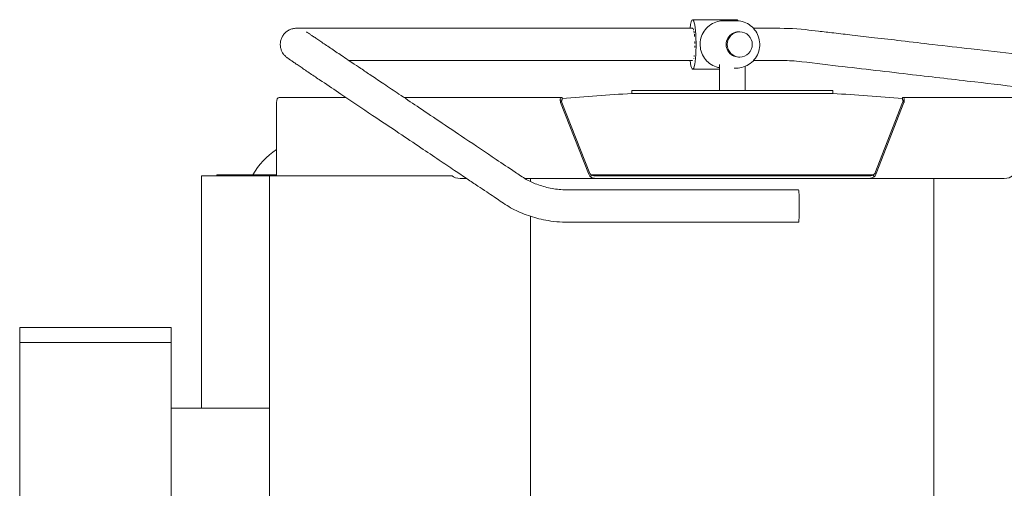
# Model space of a CAD drawing. Units: millimetres. Extents: x 75 to 1635, y -580 to 1498.
# Drawn here: x 75 to 1049, y 744 to 1208 of the extents above; entities that cross this region are included whole.
import ezdxf

# ---------------------------------------------------------------- set-up
doc = ezdxf.new("R2010")
doc.units = ezdxf.units.MM
doc.layers.add('Moffat_Details', color=160, linetype='CONTINUOUS', lineweight=15)
doc.layers.add('Moffat_Outline', color=10, linetype='CONTINUOUS', lineweight=15)

msp = doc.modelspace()

# ---------------------------------------------------------------- linework, layer by layer
at = {"layer": 'Moffat_Details', "lineweight": 0, "extrusion": (0, 1, -2.22045e-16)}
for p, q in [((979.54, 1050.5), (979.54, 75)), ((580.46, 75), (580.46, 1012.97))]:
    msp.add_line(p, q, dxfattribs=at)
at = {"layer": 'Moffat_Outline', "lineweight": 0, "extrusion": (0, 1, -2.22045e-16)}
for p, q in [((784.4, 1207.58), (740.81, 1207.58)), ((771.52, 1206.58), (783.84, 1206.58)), ((786.31, 1195.58), (787.41, 1195.58)), ((786.31, 1170.58), (787.41, 1170.58)), ((767.4, 1137.42), (767.4, 1163.17)), ((781.72, 1159.58), (783.84, 1159.58)), ((792.6, 1137.42), (792.6, 1161.3)), ((767.4, 1158.58), (740.81, 1158.58)), ((331.77, 1130.55), (397.86, 1130.55)), ((455.25, 1130.55), (610.64, 1130.55)), ((611.6, 1130.55), (610.64, 1130.55)), ((611.6, 1130.55), (611.64, 1130.55)), ((611.64, 1128.05), (611.64, 1130.55)), ((780, 1137.42), (680.5, 1137.42)), ((680.5, 1134.42), (680.5, 1137.42)), ((680.5, 1134.42), (780, 1134.42)), ((680.5, 1134.42), (879.5, 1134.42)), ((879.5, 1137.42), (780, 1137.42)), ((780, 1134.42), (879.5, 1134.42)), ((879.5, 1134.42), (879.5, 1137.42)), ((948.36, 1130.55), (948.4, 1130.55)), ((948.36, 1128.05), (948.36, 1130.55)), ((949.36, 1130.55), (948.4, 1130.55)), ((949.36, 1130.55), (1228.23, 1130.55)), ((329.08, 1055.5), (329.08, 1125.55)), ((610.17, 1125.55), (637.72, 1055.5)), ((611.6, 1128.05), (610.65, 1128.05)), ((611.52, 1125.55), (639.06, 1055.5)), ((611.64, 1128.05), (611.6, 1128.05)), ((948.48, 1125.55), (920.94, 1055.5)), ((922.28, 1055.5), (949.83, 1125.55)), ((948.4, 1128.05), (948.36, 1128.05)), ((948.4, 1128.05), (949.35, 1128.05)), ((322.16, 1053), (255, 1053)), ((255, 823), (255, 1053)), ((270, 1054), (329.21, 1054)), ((270, 1054), (270, 1053)), ((502.8, 1053), (322.16, 1053)), ((322.16, 1053), (322.16, 75)), ((640.57, 1053.73), (639.62, 1051.96)), ((640.24, 1054), (919.76, 1054)), ((914.74, 1053), (645.26, 1053)), ((919.43, 1053.73), (920.38, 1051.96)), ((517.02, 1050.5), (510.86, 1050.5)), ((645.26, 1050.5), (574.56, 1050.5)), ((580.46, 1047.33), (580.46, 1050.5)), ((645.26, 1050.5), (914.74, 1050.5)), ((1049.14, 1050.5), (914.74, 1050.5)), ((75, 903), (90, 903)), ((75, 903), (75, 888)), ((210, 903), (90, 903)), ((210, 903), (225, 903)), ((225, 888), (225, 903)), ((90, 888), (75, 888)), ((75, 888), (90, 888)), ((75, 888), (75, 127)), ((90, 888), (210, 888)), ((210, 888), (90, 888)), ((225, 888), (210, 888)), ((210, 888), (225, 888)), ((225, 127), (225, 888)), ((322.16, 823), (225, 823))]:
    msp.add_line(p, q, dxfattribs=at)
at = {"layer": 'Moffat_Outline', "lineweight": 0, "extrusion": (0, -2.22045e-16, -1)}
for centre, radius, start, end in [((-780, -782.78), 1919.78, 84.96886, 87.02909), ((-780, -782.78), 1919.78, 92.97091, 95.03114), ((-367.75, 1019.45), 71, 29.1174, 57.00118)]:
    msp.add_arc(centre, radius, start, end, dxfattribs=at)
at = {"layer": 'Moffat_Outline', "lineweight": 0}
for centre, major_axis, ratio, start_param, end_param in [((740.81, 1183.08), (0, 24.5), 0.136892, 0, 0.859178), ((740.81, 1183.08), (0, -24.5), 0.136892, -0.859175, 3.141593), ((331.77, 1125.55), (0, 5), 0.5373, 0, 1.570796), ((331.77, 1055.5), (0, -5), 0.5373, -1.570796, -1.047198), ((510.86, 1055.5), (-9.31, 0), 0.5373, 0.523599, 1.570796), ((1049.14, 1055.5), (9.31, 0), 0.5373, -1.570796, -0.523599)]:
    msp.add_ellipse(centre, major_axis=major_axis, ratio=ratio, start_param=start_param, end_param=end_param, dxfattribs=at)
at = {"layer": 'Moffat_Outline', "lineweight": 0, "extrusion": (0, -2.22045e-16, -1)}
for major_axis, start_param, end_param in [((0, 16), -0.001776, 0.178493), ((0, 16), 0.299583, 0.470439), ((0, -16), -2.54477, -2.351585), ((0, -16), -2.263091, -2.073048), ((0, -16), -1.48525, -1.376272), ((0, -16), -1.761054, -1.624363), ((0, -16), -0.572227, -0.505594), ((0, -16), -0.150541, -0.005416)]:
    msp.add_ellipse((740.81, 1183.08), major_axis=major_axis, ratio=0.136892, start_param=start_param, end_param=end_param, dxfattribs=at)
at = {"layer": 'Moffat_Outline', "lineweight": 0, "extrusion": (-2.73691e-48, -2.22045e-16, -1)}
msp.add_ellipse((784.4, 1183.08), major_axis=(0, 24.5), ratio=0.136892, start_param=0, end_param=0.293894, dxfattribs=at)
at = {"layer": 'Moffat_Outline', "lineweight": 0, "extrusion": (-5.47382e-48, -2.22045e-16, -1)}
for centre, major_axis, ratio, start_param, end_param in [((786.31, 1183.08), (0, -12.5), 0.990586, 0, 3.141593), ((740.81, 1183.08), (0, -16), 0.136892, -0.82553, -0.741239)]:
    msp.add_ellipse(centre, major_axis=major_axis, ratio=ratio, start_param=start_param, end_param=end_param, dxfattribs=at)
at = {"layer": 'Moffat_Outline', "lineweight": 0}
msp.add_ellipse((787.41, 1183.08), major_axis=(0, 12.5), ratio=0.990586, dxfattribs=at)
at = {"layer": 'Moffat_Outline', "lineweight": 0, "extrusion": (-1.75162e-46, -2.22045e-16, -1)}
msp.add_ellipse((845.62, 1023.04), major_axis=(0, 16), ratio=0.037152, start_param=-0.000213, end_param=3.141774, dxfattribs=at)
at = {"layer": 'Moffat_Outline', "lineweight": 0}
for points, knots in [([(845.62, 1007.04), (845.28, 1007.04), (844.95, 1007.04), (844.22, 1007.04), (843.82, 1007.04), (842.94, 1007.04), (842.46, 1007.04), (841.4, 1007.04), (840.83, 1007.04), (839.56, 1007.04), (838.87, 1007.04), (837.35, 1007.04), (836.52, 1007.04), (834.7, 1007.04), (833.7, 1007.04), (831.52, 1007.04), (830.32, 1007.04), (827.7, 1007.04), (826.26, 1007.04), (823.11, 1007.04), (821.4, 1007.04), (817.61, 1007.04), (815.55, 1007.04), (811.01, 1007.04), (808.54, 1007.04), (803.09, 1007.04), (800.12, 1007.04), (793.59, 1007.04), (790.03, 1007.04), (782.19, 1007.04), (777.91, 1007.04), (768.5, 1007.04), (763.37, 1007.04), (752.08, 1007.04), (745.92, 1007.04), (732.37, 1007.04), (724.98, 1007.04), (708.72, 1007.04), (699.85, 1007.04), (680.34, 1007.04), (669.7, 1007.04), (646.29, 1007.04), (633.52, 1007.04), (613.05, 1007.04), (605.26, 1007.5), (594.69, 1009.28), (591.69, 1009.89), (585.9, 1011.31), (583.09, 1012.11), (577.57, 1013.91), (574.86, 1014.9), (569.56, 1017.08), (566.97, 1018.27), (561.94, 1020.82), (559.5, 1022.19), (554.78, 1025.1), (552.57, 1026.63), (548.33, 1029.47), (546.31, 1030.83), (541.86, 1033.82), (539.44, 1035.45), (534.1, 1039.03), (531.18, 1040.99), (524.78, 1045.29), (521.28, 1047.64), (513.59, 1052.8), (509.4, 1055.62), (500.17, 1061.82), (495.14, 1065.2), (484.07, 1072.63), (478.03, 1076.69), (464.75, 1085.62), (457.5, 1090.48), (441.56, 1101.19), (432.86, 1107.03), (413.73, 1119.88), (403.3, 1126.89), (386.6, 1138.11), (380.24, 1142.38), (370.47, 1148.95), (367.01, 1151.28), (362.09, 1154.59), (360.44, 1155.71), (357.29, 1157.83), (355.8, 1158.84), (352.99, 1160.75), (351.67, 1161.65), (349.22, 1163.31), (348.08, 1164.08), (346.02, 1165.5), (345.08, 1166.14), (343.41, 1167.29), (342.68, 1167.8), (341.4, 1168.69), (340.86, 1169.07), (340.14, 1169.58), (339.9, 1169.75), (339.51, 1170.05), (339.36, 1170.16), (338.96, 1170.47), (338.7, 1170.67), (338.07, 1171.23), (337.84, 1171.44), (337.34, 1171.94), (337.06, 1172.23), (336.45, 1172.93), (336.11, 1173.36), (335.3, 1174.5), (334.85, 1175.26), (333.98, 1177.03), (333.6, 1178.08), (333.04, 1180.29), (332.87, 1181.49), (332.81, 1183.88), (332.92, 1185.1), (333.4, 1187.46), (333.78, 1188.62), (334.78, 1190.81), (335.41, 1191.86), (336.87, 1193.77), (337.72, 1194.65), (339.58, 1196.18), (340.6, 1196.85), (342.76, 1197.93), (343.91, 1198.35), (346.25, 1198.91), (347.45, 1199.06), (348.69, 1199.08), (348.73, 1199.08), (348.78, 1199.08), (348.79, 1199.08), (348.82, 1199.08), (348.83, 1199.08), (348.84, 1199.08), (348.84, 1199.08), (348.84, 1199.08), (348.84, 1199.08), (348.85, 1199.08), (348.85, 1199.08), (348.85, 1199.08), (348.85, 1199.08), (348.85, 1199.08), (348.85, 1199.08), (348.85, 1199.08), (348.85, 1199.08), (349.15, 1199.08), (348.85, 1199.08), (348.85, 1199.08), (348.85, 1199.08), (348.86, 1199.08), (348.87, 1199.08), (348.9, 1199.08), (348.93, 1199.08), (349.02, 1199.08), (349.09, 1199.08), (349.36, 1199.08), (349.57, 1199.08), (349.9, 1199.08), (350.03, 1199.08), (350.22, 1199.08), (350.06, 1199.08), (351.69, 1199.08), (352.37, 1199.08), (353.94, 1199.08), (354.8, 1199.08), (356.77, 1199.08), (357.88, 1199.08), (360.35, 1199.08), (361.7, 1199.08), (364.64, 1199.08), (366.22, 1199.08), (369.6, 1199.08), (371.36, 1199.08), (375.57, 1199.08), (378.04, 1199.08), (383.49, 1199.08), (386.46, 1199.08), (392.99, 1199.08), (396.55, 1199.08), (404.39, 1199.08), (408.67, 1199.08), (418.08, 1199.08), (423.21, 1199.08), (434.5, 1199.08), (440.66, 1199.08), (454.21, 1199.08), (461.6, 1199.08), (477.86, 1199.08), (486.72, 1199.08), (506.23, 1199.08), (516.87, 1199.08), (540.29, 1199.08), (553.06, 1199.08), (581.15, 1199.08), (596.47, 1199.08), (620.99, 1199.08), (630.19, 1199.08), (644.94, 1199.08), (651.14, 1199.08), (660.7, 1199.08), (663.18, 1199.08), (668.11, 1199.08), (670.56, 1199.08), (675.56, 1199.08), (678.11, 1199.08), (683.29, 1199.08), (685.92, 1199.08), (691.22, 1199.08), (693.89, 1199.08), (699.7, 1199.08), (702.85, 1199.08), (709.77, 1199.08), (713.55, 1199.08), (721.85, 1199.08), (726.38, 1199.08), (734.21, 1199.08), (737.52, 1199.08), (740.82, 1199.08)], [0, 0, 0, 0, 1, 1, 2.2, 2.2, 3.64, 3.64, 5.368, 5.368, 7.4416, 7.4416, 9.92992, 9.92992, 12.915904, 12.915904, 16.499085, 16.499085, 20.798902, 20.798902, 25.958682, 25.958682, 32.150419, 32.150419, 39.580502, 39.580502, 48.496603, 48.496603, 59.195923, 59.195923, 72.035108, 72.035108, 87.442129, 87.442129, 105.930555, 105.930555, 128.116666, 128.116666, 154.74, 154.74, 186.688, 186.688, 225.0256, 225.0256, 248.144348, 248.144348, 257.37205, 257.37205, 266.289373, 266.289373, 275.210337, 275.210337, 284.141449, 284.141449, 293.066929, 293.066929, 302.001757, 302.001757, 310.180307, 310.180307, 319.994568, 319.994568, 331.771682, 331.771682, 345.904217, 345.904217, 362.86326, 362.86326, 383.214112, 383.214112, 407.635134, 407.635134, 436.94036, 436.94036, 472.106632, 472.106632, 514.306158, 514.306158, 539.625939, 539.625939, 554.618254, 554.618254, 562.701574, 562.701574, 570.80773, 570.80773, 578.919112, 578.919112, 587.046669, 587.046669, 595.201587, 595.201587, 603.416631, 603.416631, 611.809361, 611.809361, 616.438109, 616.438109, 619.237534, 619.237534, 622.238037, 622.238037, 623.54944, 623.54944, 624.891106, 624.891106, 626.545754, 626.545754, 629.201929, 629.201929, 632.502439, 632.502439, 636.078608, 636.078608, 639.692089, 639.692089, 643.309552, 643.309552, 646.924121, 646.924121, 650.540906, 650.540906, 654.161307, 654.161307, 657.77821, 657.77821, 661.391627, 661.391627, 661.503281, 661.503281, 661.545152, 661.545152, 661.576554, 661.576554, 661.582442, 661.582442, 661.584005, 661.584005, 661.584395, 661.584395, 661.584591, 661.584591, 661.584688, 661.584688, 661.584737, 661.584737, 662.51127, 662.51127, 663.280838, 663.280838, 665.589543, 665.589543, 672.515657, 672.515657, 693.294, 693.294, 755.629028, 755.629028, 793.030044, 793.030044, 815.486205, 815.486205, 824.951744, 824.951744, 833.032273, 833.032273, 841.113054, 841.113054, 849.197474, 849.197474, 857.27862, 857.27862, 865.349332, 865.349332, 876.88304, 876.88304, 890.723489, 890.723489, 907.332028, 907.332028, 927.262276, 927.262276, 951.178572, 951.178572, 979.878129, 979.878129, 1014.317596, 1014.317596, 1055.644957, 1055.644957, 1105.23779, 1105.23779, 1164.749189, 1164.749189, 1236.162869, 1236.162869, 1279.011076, 1279.011076, 1304.907184, 1304.907184, 1313.54286, 1313.54286, 1321.62346, 1321.62346, 1329.705685, 1329.705685, 1337.788901, 1337.788901, 1345.865142, 1345.865142, 1355.392927, 1355.392927, 1366.826268, 1366.826268, 1380.546278, 1380.546278, 1390.547392, 1390.547392, 1390.547392, 1390.547392]), ([(767.4, 1159.95), (766.32, 1160.14), (765.24, 1160.42), (761.84, 1161.55), (759.61, 1162.72), (755.62, 1165.71), (753.86, 1167.52), (751, 1171.62), (749.9, 1173.91), (748.47, 1178.71), (748.14, 1181.23), (748.28, 1186.25), (748.75, 1188.75), (750.45, 1193.46), (751.68, 1195.69), (754.77, 1199.62), (756.63, 1201.34), (760.79, 1204.09), (763.09, 1205.13), (767.46, 1206.31), (769.49, 1206.58), (771.52, 1206.58)], [3.318937, 3.318937, 3.318937, 3.318937, 3.460435, 3.460435, 3.779512, 3.779512, 4.09919, 4.09919, 4.419588, 4.419588, 4.740542, 4.740542, 5.061679, 5.061679, 5.382558, 5.382558, 5.702833, 5.702833, 6.022385, 6.022385, 6.283185, 6.283185, 6.283185, 6.283185]), ([(783.84, 1159.58), (786.33, 1159.58), (788.81, 1159.98), (793.53, 1161.55), (795.76, 1162.72), (799.75, 1165.71), (801.5, 1167.52), (804.36, 1171.62), (805.46, 1173.91), (806.9, 1178.71), (807.23, 1181.23), (807.09, 1186.25), (806.62, 1188.75), (804.91, 1193.46), (803.69, 1195.69), (800.59, 1199.62), (798.73, 1201.34), (794.57, 1204.09), (792.27, 1205.13), (787.91, 1206.31), (785.88, 1206.58), (783.84, 1206.58)], [3.141593, 3.141593, 3.141593, 3.141593, 3.460435, 3.460435, 3.779512, 3.779512, 4.09919, 4.09919, 4.419588, 4.419588, 4.740542, 4.740542, 5.061679, 5.061679, 5.382558, 5.382558, 5.702833, 5.702833, 6.022385, 6.022385, 6.283185, 6.283185, 6.283185, 6.283185]), ([(800.93, 1199.08), (806.77, 1199.08), (812.61, 1199.08), (829.75, 1199.08), (841.16, 1199.02), (856.72, 1197.21), (860.95, 1196.72), (870.26, 1195.64), (875.34, 1195.04), (886.51, 1193.74), (892.61, 1193.04), (906.02, 1191.47), (913.33, 1190.62), (929.42, 1188.75), (938.2, 1187.73), (957.5, 1185.48), (968.03, 1184.26), (991.2, 1181.56), (1003.84, 1180.09), (1031.64, 1176.85), (1046.81, 1175.09), (1080.17, 1171.21), (1098.37, 1169.09), (1138.41, 1164.43), (1160.25, 1161.89), (1208.29, 1156.29), (1234.5, 1153.24), (1268.58, 1149.28), (1276.52, 1148.09), (1287.26, 1144.67), (1290.38, 1143.49), (1296.14, 1140.97), (1298.78, 1139.66), (1303.95, 1136.81), (1306.47, 1135.26), (1311.35, 1131.94), (1313.71, 1130.17), (1318.27, 1126.41), (1320.46, 1124.43), (1324.65, 1120.27), (1326.65, 1118.09), (1330.45, 1113.56), (1332.25, 1111.2), (1335.6, 1106.34), (1337.12, 1103.82), (1340.29, 1098.44), (1341.97, 1095.58), (1348.69, 1084.17), (1353.73, 1075.61), (1371.33, 1045.7), (1383.9, 1024.35), (1396.47, 1003)], [1451.228394, 1451.228394, 1451.228394, 1451.228394, 1468.925095, 1468.925095, 1503.126381, 1503.126381, 1515.911772, 1515.911772, 1531.254241, 1531.254241, 1549.665205, 1549.665205, 1571.758361, 1571.758361, 1598.270148, 1598.270148, 1630.084293, 1630.084293, 1668.261267, 1668.261267, 1714.073635, 1714.073635, 1769.048477, 1769.048477, 1835.018288, 1835.018288, 1914.18206, 1914.18206, 1937.997688, 1937.997688, 1947.99729, 1947.99729, 1956.840307, 1956.840307, 1965.697069, 1965.697069, 1974.549033, 1974.549033, 1983.399345, 1983.399345, 1992.2638, 1992.2638, 2001.151612, 2001.151612, 2009.960826, 2009.960826, 2019.89516, 2019.89516, 2049.698162, 2049.698162, 2124.021576, 2124.021576, 2124.021576, 2124.021576]), ([(358.75, 1195.62), (358.75, 1195.62), (358.76, 1195.61), (358.82, 1195.56), (358.95, 1195.47), (359.35, 1195.18), (359.67, 1194.96), (360.52, 1194.36), (361.08, 1193.97), (362.43, 1193.04), (363.24, 1192.49), (365.05, 1191.25), (366.07, 1190.55), (368.31, 1189.02), (369.54, 1188.19), (372.17, 1186.4), (373.58, 1185.45), (376.57, 1183.42), (378.16, 1182.35), (381.47, 1180.12), (383.21, 1178.95), (386.81, 1176.52), (388.68, 1175.26), (392.54, 1172.67), (394.54, 1171.33), (398.93, 1168.37), (401.34, 1166.76), (406.62, 1163.21), (409.51, 1161.27), (415.85, 1157.01), (419.31, 1154.68), (426.93, 1149.57), (431.08, 1146.78), (440.21, 1140.64), (445.2, 1137.3), (456.16, 1129.93), (462.14, 1125.91), (475.3, 1117.08), (482.47, 1112.26), (498.26, 1101.65), (506.87, 1095.87), (525.82, 1083.14), (536.15, 1076.2), (552.68, 1065.1), (558.88, 1060.93), (568.81, 1054.27), (572.37, 1051.7), (578.55, 1048.22), (581.03, 1047), (585.64, 1045.05), (587.74, 1044.26), (592.06, 1042.84), (594.28, 1042.2), (598.8, 1041.1), (601.11, 1040.63), (605.78, 1039.88), (608.15, 1039.58), (612.91, 1039.18), (615.31, 1039.07), (620.08, 1039.02), (622.47, 1039.04), (630.2, 1039.04), (635.55, 1039.04), (647.31, 1039.04), (653.73, 1039.04), (667.85, 1039.04), (675.55, 1039.04), (692.5, 1039.04), (701.74, 1039.04), (722.07, 1039.04), (733.16, 1039.04), (757.56, 1039.04), (770.87, 1039.04), (800.15, 1039.04), (816.12, 1039.04), (836.6, 1039.04), (841.11, 1039.04), (845.62, 1039.04)], [1530.873925, 1530.873925, 1530.873925, 1530.873925, 1532.190519, 1532.190519, 1536.653175, 1536.653175, 1542.756109, 1542.756109, 1550.00014, 1550.00014, 1557.732322, 1557.732322, 1565.6541, 1565.6541, 1573.651018, 1573.651018, 1581.679743, 1581.679743, 1589.7281, 1589.7281, 1597.785597, 1597.785597, 1605.847224, 1605.847224, 1613.908658, 1613.908658, 1623.627538, 1623.627538, 1635.290194, 1635.290194, 1649.285382, 1649.285382, 1666.079607, 1666.079607, 1686.232677, 1686.232677, 1710.416361, 1710.416361, 1739.436782, 1739.436782, 1774.261287, 1774.261287, 1816.050693, 1816.050693, 1841.124336, 1841.124336, 1856.174639, 1856.174639, 1865.282724, 1865.282724, 1872.412486, 1872.412486, 1879.562957, 1879.562957, 1886.723952, 1886.723952, 1893.895964, 1893.895964, 1901.071352, 1901.071352, 1908.227807, 1908.227807, 1924.283877, 1924.283877, 1943.551162, 1943.551162, 1966.671904, 1966.671904, 1994.416794, 1994.416794, 2027.710662, 2027.710662, 2067.663303, 2067.663303, 2115.606473, 2115.606473, 2129.147337, 2129.147337, 2129.147337, 2129.147337]), ([(740.81, 1167.08), (733.67, 1167.08), (726.53, 1167.08), (709.6, 1167.08), (699.78, 1167.08), (683.34, 1167.08), (676.74, 1167.08), (668.09, 1167.08), (665.69, 1167.08), (661.02, 1167.08), (658.74, 1167.08), (654.35, 1167.08), (652.23, 1167.08), (648.18, 1167.08), (646.24, 1167.08), (642.57, 1167.08), (640.86, 1167.08), (637.1, 1167.08), (635.08, 1167.08), (630.63, 1167.08), (628.2, 1167.08), (622.86, 1167.08), (619.95, 1167.08), (613.54, 1167.08), (610.05, 1167.08), (602.36, 1167.08), (598.16, 1167.08), (588.94, 1167.08), (583.9, 1167.08), (572.83, 1167.08), (566.79, 1167.08), (553.5, 1167.08), (546.26, 1167.08), (530.31, 1167.08), (521.61, 1167.08), (502.48, 1167.08), (492.04, 1167.08), (469.08, 1167.08), (456.56, 1167.08), (429.64, 1167.08), (415.25, 1167.08), (400.86, 1167.08)], [757.489044, 757.489044, 757.489044, 757.489044, 779.111412, 779.111412, 808.766879, 808.766879, 829.093054, 829.093054, 837.139042, 837.139042, 845.221425, 845.221425, 853.303804, 853.303804, 861.386059, 861.386059, 869.46383, 869.46383, 878.890073, 878.890073, 890.201565, 890.201565, 903.775355, 903.775355, 920.063903, 920.063903, 939.610161, 939.610161, 963.06567, 963.06567, 991.212281, 991.212281, 1024.988214, 1024.988214, 1065.519334, 1065.519334, 1114.156677, 1114.156677, 1172.52149, 1172.52149, 1239.592265, 1239.592265, 1239.592265, 1239.592265]), ([(1152.73, 1130.55), (1151.63, 1130.67), (1150.53, 1130.8), (1137.57, 1132.31), (1125.71, 1133.69), (1099.63, 1136.73), (1085.4, 1138.38), (1054.09, 1142.02), (1037.01, 1144.01), (999.45, 1148.38), (978.96, 1150.77), (933.87, 1156.02), (909.29, 1158.88), (870.99, 1163.33), (857.3, 1165.05), (837.49, 1167.18), (831.37, 1167.08), (822.55, 1167.08), (819.82, 1167.08), (813.81, 1167.08), (810.53, 1167.08), (805.14, 1167.08), (803.03, 1167.08), (800.93, 1167.08)], [342.493336, 342.493336, 342.493336, 342.493336, 345.811704, 345.811704, 381.63426, 381.63426, 424.621327, 424.621327, 476.205808, 476.205808, 538.107184, 538.107184, 612.388836, 612.388836, 653.778424, 653.778424, 672.215596, 672.215596, 680.49189, 680.49189, 690.423443, 690.423443, 696.803588, 696.803588, 696.803588, 696.803588]), ([(610.17, 1125.55), (610.08, 1125.89), (610, 1126.23), (609.82, 1127.24), (609.78, 1127.87), (609.81, 1129), (609.89, 1129.47), (610.1, 1130.06), (610.19, 1130.24), (610.35, 1130.42), (610.41, 1130.47), (610.52, 1130.53), (610.58, 1130.55), (610.64, 1130.55)], [0, 0, 0, 0, 0.1084741, 0.1084741, 0.3259009, 0.3259009, 0.5433168, 0.5433168, 0.686927, 0.686927, 0.7586477, 0.7586477, 0.8303712, 0.8303712, 0.8303712, 0.8303712]), ([(949.36, 1130.55), (949.45, 1130.55), (949.54, 1130.51), (949.79, 1130.3), (949.94, 1130.02), (950.15, 1129.23), (950.21, 1128.72), (950.21, 1127.74), (950.18, 1127.32), (950.08, 1126.67), (950.04, 1126.45), (949.95, 1126), (949.89, 1125.77), (949.83, 1125.55)], [0, 0, 0, 0, 0.1084741, 0.1084741, 0.3259009, 0.3259009, 0.5433168, 0.5433168, 0.686927, 0.686927, 0.7586477, 0.7586477, 0.8303712, 0.8303712, 0.8303712, 0.8303712]), ([(610.64, 1128.18), (610.64, 1128.18), (610.64, 1128.15), (610.65, 1128.04), (610.65, 1127.99), (610.67, 1127.92)], [0.000956, 0.000956, 0.000956, 0.000956, 0.589606, 0.589606, 1.001212, 1.001212, 1.001212, 1.001212]), ([(610.67, 1127.92), (610.67, 1127.88), (610.68, 1127.83), (610.73, 1127.6), (610.78, 1127.34), (610.95, 1126.81), (611.03, 1126.57), (611.24, 1126.07), (611.37, 1125.81), (611.52, 1125.55)], [0.0973166, 0.0973166, 0.0973166, 0.0973166, 0.1419447, 0.1419447, 0.28384, 0.28384, 0.3792713, 0.3792713, 0.4747025, 0.4747025, 0.4747025, 0.4747025]), ([(948.48, 1125.55), (948.71, 1125.94), (948.88, 1126.33), (949.13, 1127.03), (949.21, 1127.33), (949.3, 1127.72), (949.32, 1127.83), (949.33, 1127.92)], [0, 0, 0, 0, 0.1419447, 0.1419447, 0.28384, 0.28384, 0.3776811, 0.3776811, 0.3776811, 0.3776811]), ([(949.33, 1127.92), (949.35, 1128.02), (949.36, 1128.09), (949.36, 1128.17), (949.36, 1128.18), (949.36, 1128.18)], [0, 0, 0, 0, 0.600964, 0.600964, 1.000167, 1.000167, 1.000167, 1.000167]), ([(639.62, 1051.96), (639.4, 1052.2), (639.2, 1052.45), (638.72, 1053.13), (638.47, 1053.58), (638.04, 1054.52), (637.86, 1055.01), (637.72, 1055.5)], [0, 0, 0, 0, 0.1036435, 0.1036435, 0.2592641, 0.2592641, 0.4148849, 0.4148849, 0.4148849, 0.4148849]), ([(639.06, 1055.5), (639.25, 1055.17), (639.47, 1054.85), (639.98, 1054.24), (640.26, 1053.96), (640.57, 1053.73)], [0, 0, 0, 0, 0.1186331, 0.1186331, 0.2372662, 0.2372662, 0.2372662, 0.2372662]), ([(640.57, 1053.73), (641.32, 1053.5), (642.09, 1053.32), (643.67, 1053.06), (644.46, 1053), (645.26, 1053)], [0, 0, 0, 0, 0.2434341, 0.2434341, 0.4868681, 0.4868681, 0.4868681, 0.4868681]), ([(914.74, 1053), (915.54, 1053), (916.33, 1053.06), (917.91, 1053.32), (918.68, 1053.5), (919.43, 1053.73)], [0, 0, 0, 0, 0.2434341, 0.2434341, 0.4868681, 0.4868681, 0.4868681, 0.4868681]), ([(919.43, 1053.73), (919.74, 1053.96), (920.02, 1054.24), (920.53, 1054.85), (920.75, 1055.17), (920.94, 1055.5)], [0, 0, 0, 0, 0.1186331, 0.1186331, 0.2372662, 0.2372662, 0.2372662, 0.2372662]), ([(922.28, 1055.5), (922.19, 1055.17), (922.08, 1054.85), (921.76, 1054.04), (921.53, 1053.58), (921, 1052.71), (920.71, 1052.31), (920.38, 1051.96)], [0, 0, 0, 0, 0.1036435, 0.1036435, 0.2592641, 0.2592641, 0.4148849, 0.4148849, 0.4148849, 0.4148849]), ([(645.26, 1050.5), (644.77, 1050.5), (644.29, 1050.53), (643.07, 1050.69), (642.36, 1050.86), (640.95, 1051.32), (640.28, 1051.62), (639.62, 1051.96)], [0, 0, 0, 0, 0.1482724, 0.1482724, 0.3709021, 0.3709021, 0.5935332, 0.5935332, 0.5935332, 0.5935332]), ([(920.38, 1051.96), (919.94, 1051.73), (919.5, 1051.52), (918.35, 1051.07), (917.64, 1050.86), (916.2, 1050.57), (915.47, 1050.5), (914.74, 1050.5)], [0, 0, 0, 0, 0.1482724, 0.1482724, 0.3709021, 0.3709021, 0.5935332, 0.5935332, 0.5935332, 0.5935332])]:
    msp.add_open_spline(points, degree=3, knots=knots, dxfattribs=at)

doc.saveas('drawing.dxf')
